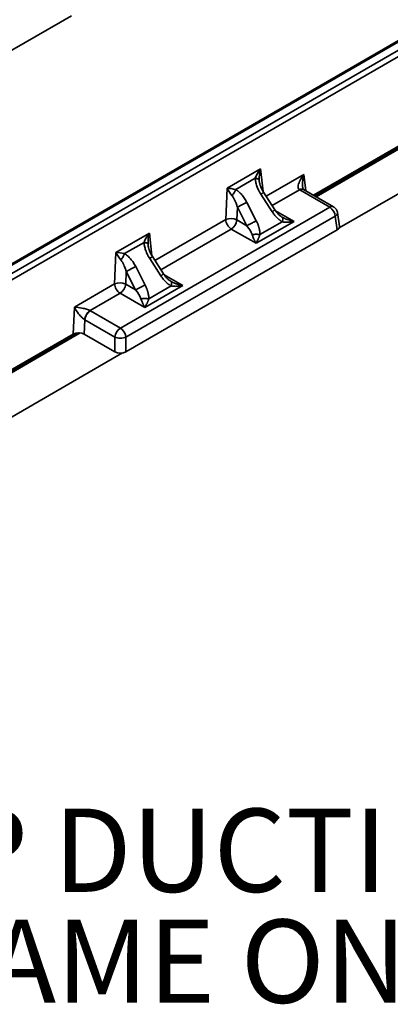
# Model space of a CAD drawing. Units: inches. Extents: x 2 to 101, y 1 to 131.
# Drawn here: x 83 to 89, y 74 to 88 of the extents above; entities that cross this region are included whole.
import ezdxf

# ---------------------------------------------------------------- set-up
doc = ezdxf.new("R2010")
doc.units = ezdxf.units.IN
doc.header["$LTSCALE"] = 12
doc.header["$MEASUREMENT"] = 0
doc.styles.add('SLDTEXTSTYLE0', font='TXT', dxfattribs={"width": 0.605})

# ---------------------------------------------------------------- blocks, each defined once
blk = doc.blocks.new('SW_NOTE_0_4')
at = {"color": 0, "linetype": 'Continuous', "lineweight": 50, "char_height": 1.25, "attachment_point": 2, "style": 'SLDTEXTSTYLE0'}
for s, insert in [('152441P DUCTILE IRON', (9.531, 1.611)), ('FRAME ONLY', (9.457, -0.055))]:
    blk.add_mtext(s, dxfattribs=dict(at, insert=insert))

msp = doc.modelspace()

# ---------------------------------------------------------------- linework, layer by layer
at = {"color": 7, "linetype": 'Continuous', "lineweight": 35}
for p, q in [((78.0248723, 81.6222842), (98.7805898, 93.6043048)), ((98.82373, 93.5344874), (78.0651976, 81.5508417)), ((93.7250129, 90.8295921), (82.8068755, 84.5266855)), ((93.7545382, 90.8266683), (82.8364008, 84.5237618)), ((83.9902979, 88.4180932), (82.9294057, 87.8056531)), ((87.6266603, 85.7213921), (89.4442631, 86.7706719)), ((87.6640906, 85.6997851), (89.5514777, 86.7893505)), ((88.01282, 85.2327819), (90.1875028, 86.4881995)), ((86.3281165, 85.8275812), (86.8313972, 86.1181189)), ((86.751417, 85.9789348), (86.4569176, 85.8089239)), ((86.8119218, 85.9289391), (86.8117852, 85.9304687)), ((86.3078801, 85.3558298), (86.3281165, 85.8275812)), ((86.8755189, 85.7662168), (86.8756455, 85.7662381)), ((87.0446287, 85.5051912), (86.8757572, 85.7663105)), ((87.418707, 85.8015054), (87.4134671, 85.8046281)), ((87.8694059, 85.5413224), (87.418707, 85.8015054)), ((87.4779984, 85.8071949), (87.4755819, 85.8086361)), ((87.9284559, 85.5471696), (87.477107, 85.8077278)), ((87.0045063, 85.4751542), (86.8356347, 85.7362735)), ((84.7256422, 83.7264663), (87.8694059, 85.5413224)), ((86.4827075, 85.5409272), (86.474544, 85.3506356)), ((86.6244068, 85.2641217), (86.4827075, 85.5409272)), ((86.6249619, 85.6146546), (86.7666611, 85.3378491)), ((87.0445161, 85.5051179), (87.04442, 85.5051022)), ((87.9526047, 85.4052565), (84.808841, 83.5904003)), ((86.474544, 85.3506356), (86.6244068, 85.2641217)), ((87.3335115, 85.3295164), (86.7628713, 85.0000929)), ((86.821926, 85.1306154), (87.1563463, 85.3236721)), ((87.9526047, 85.4052565), (87.9831051, 85.2039671)), ((88.0171973, 85.2578936), (87.9861836, 85.4625757)), ((84.8088413, 83.3715036), (87.9831051, 85.2039671)), ((86.7628713, 85.0000929), (86.3913458, 85.21457)), ((84.6577859, 84.8633198), (85.1610653, 85.1538569)), ((85.0810851, 85.0146727), (84.7865869, 84.8446625)), ((85.1415912, 84.9646777), (85.1414534, 84.9662066)), ((84.6375495, 84.3915685), (84.6577859, 84.8633198)), ((85.3341756, 84.5108928), (85.1653041, 84.7720121)), ((85.2051882, 84.8019557), (85.2053136, 84.801976)), ((85.3742981, 84.5409299), (85.2054265, 84.8020492)), ((84.95463, 84.6503926), (85.0963305, 84.3735878)), ((84.8123769, 84.5766658), (84.8042133, 84.3863743)), ((84.9540762, 84.2998603), (84.8123769, 84.5766658)), ((85.3741855, 84.5408565), (85.3740896, 84.540841)), ((84.0330953, 84.0426245), (84.6375495, 84.3915685)), ((84.8042133, 84.3863743), (84.9540762, 84.2998603)), ((85.6631808, 84.3652551), (85.0925407, 84.0358316)), ((85.1515954, 84.166354), (85.4860157, 84.3594108)), ((84.7210152, 84.2503087), (84.2695329, 83.9896735)), ((85.0925407, 84.0358316), (84.7210152, 84.2503087)), ((84.0156876, 83.6368219), (84.0330953, 84.0426245)), ((84.2695329, 83.9896735), (84.2749433, 83.9866492)), ((84.1917439, 83.8505829), (84.182581, 83.636976)), ((84.6424429, 83.5903999), (84.1917439, 83.8505829)), ((84.2749433, 83.9866492), (84.7256422, 83.7264663)), ((82.6156684, 82.8286081), (84.0156876, 83.6368219)), ((82.6530975, 82.8070003), (84.1229029, 83.6555009)), ((84.182581, 83.636976), (84.6424432, 83.3715033)), ((84.6424432, 83.3715033), (84.6424429, 83.5903999)), ((84.808841, 83.5904003), (84.8088413, 83.3715036)), ((83.0018268, 82.3399971), (84.7589273, 83.3543496))]:
    msp.add_line(p, q, dxfattribs=at)
at = {"color": 8, "linetype": 'Continuous', "lineweight": 35}
for p, q in [((89.5219602, 86.7906327), (87.6482215, 85.7089463)), ((86.8313972, 86.1181189), (86.8683391, 85.7787791)), ((86.8117852, 85.9304687), (86.8099732, 85.9506357)), ((86.914679, 85.7061274), (87.4829745, 86.0341974)), ((87.4829745, 86.0341974), (87.5096761, 85.788927)), ((87.4134671, 85.8046281), (87.0038893, 85.5681838)), ((87.0551211, 85.4902278), (87.3335115, 85.3295164)), ((85.2443484, 84.741866), (86.3078801, 85.3558298)), ((86.3913458, 85.21457), (85.3335587, 84.6039225)), ((85.1610653, 85.1538569), (85.1980072, 84.8145176)), ((85.1414534, 84.9662066), (85.1396414, 84.9863736)), ((85.3847907, 84.5259663), (85.6631808, 84.3652551)), ((84.0933841, 83.6567824), (82.6372283, 82.8161616))]:
    msp.add_line(p, q, dxfattribs=at)
msp.add_arc((87.904, 85.493041), 0.0593956, 65.66696398, 125.62191462, dxfattribs=at)
at = {"color": 7, "linetype": 'Continuous', "lineweight": 35}
for centre, radius, start, end in [((87.77093, 85.3876391), 0.1825269, 5.53875687, 57.34938429), ((86.3853942, 85.166556), 0.2045312, 64.15908512, 112.27075719), ((86.4890741, 85.3676029), 0.1815761, 183.71755221, 237.43729144), ((86.2928718, 85.3682514), 0.1825242, 302.6504377, 354.46166793), ((84.7150634, 84.2022893), 0.2045361, 64.159703, 112.27013931), ((84.8187435, 84.4033415), 0.1815761, 183.71755221, 237.43729144), ((84.6225399, 84.4039908), 0.1825256, 302.65064512, 354.46146051), ((84.8241178, 83.5727825), 0.1825271, 122.65041019, 174.46120186), ((84.6265185, 83.5723869), 0.1832101, 5.64248514, 57.24565602)]:
    msp.add_arc(centre, radius, start, end, dxfattribs=at)
for centre, major_axis, ratio, start_param, end_param in [((87.8986327, 85.2519969), (0.1190108, 0), 0.5729190926, 5.5015852421, 6.3697806866), ((84.0989997, 83.5884322), (0.1181916, 0.0003298), 0.5790403453, 0.7836967849, 2.3514514154), ((84.7256419, 83.4202683), (0.1181102, 0), 0.5816896431, 3.9307889153, 5.4939890455)]:
    msp.add_ellipse(centre, major_axis=major_axis, ratio=ratio, start_param=start_param, end_param=end_param, dxfattribs=at)
for points in [[(86.7514165, 85.9789344), (86.7646477, 86.0206895), (86.7938342, 86.0714809), (86.8313966, 86.1181186)], [(86.8313966, 86.1181186), (86.8153132, 86.0611006), (86.8074953, 85.9999823), (86.8099728, 85.9506356)], [(86.4019911, 85.7151127), (86.3739482, 85.749701), (86.3469899, 85.7907433), (86.328117, 85.8275815)], [(86.328117, 85.8275815), (86.3671377, 85.8251543), (86.41414, 85.8183458), (86.4569181, 85.8089241)], [(86.703816, 85.1306154), (86.6900732, 85.1702856), (86.6614358, 85.2184325), (86.6244073, 85.264122)], [(85.0810855, 85.0146729), (85.0943167, 85.056428), (85.1235032, 85.1072194), (85.1610656, 85.1538571)], [(85.1610656, 85.1538571), (85.1449823, 85.0968391), (85.1371643, 85.0357208), (85.1396419, 84.986374)], [(86.703816, 85.1306154), (86.7216683, 85.1340519), (86.7628711, 85.1377259), (86.8040739, 85.1340519), (86.8219262, 85.1306154)], [(84.7316602, 84.7508512), (84.7036172, 84.7854394), (84.6766589, 84.8264818), (84.657786, 84.86332)], [(84.657786, 84.86332), (84.6968067, 84.8608927), (84.7438091, 84.8540842), (84.7865872, 84.8446626)], [(85.033485, 84.1663539), (85.0197423, 84.2060241), (84.9911049, 84.2541709), (84.9540763, 84.2998604)], [(85.033485, 84.1663539), (85.0513374, 84.1697903), (85.0925401, 84.1734645), (85.1337429, 84.1697903), (85.1515952, 84.1663539)], [(84.1890441, 83.8522039), (84.1899579, 83.8516705), (84.1908581, 83.8511302), (84.1917443, 83.8505831)]]:
    msp.add_open_spline(points, degree=3, dxfattribs=at)
for points, knots in [([(86.8356353, 85.7362738), (86.832501, 85.7412077), (86.8262525, 85.7510439), (86.8174324, 85.7660911), (86.809062, 85.7812851), (86.798506, 85.8018558), (86.7865468, 85.8279232), (86.7743962, 85.8595108), (86.7646576, 85.8908191), (86.7582546, 85.9181266), (86.7543919, 85.9412637), (86.7521811, 85.9603274), (86.7516695, 85.9727783), (86.7514165, 85.9789344)], [0, 0, 0, 0, 0.0665605677, 0.1326956759, 0.1984856551, 0.2640121051, 0.3960031961, 0.5253412877, 0.6512119175, 0.7733373882, 0.8507578234, 0.9262105916, 1, 1, 1, 1]), ([(86.7514165, 85.9789344), (86.7700699, 85.9758523), (86.7973691, 85.9674087), (86.8085313, 85.9557817), (86.8099728, 85.9506356)], [0, 0, 0, 0, 0.5714285714, 1, 1, 1, 1]), ([(86.8757276, 85.7663517), (86.8693814, 85.7766376), (86.8577964, 85.7954147), (86.8443997, 85.8222633), (86.8348798, 85.8441446), (86.8289128, 85.8598869), (86.8250701, 85.8710104), (86.8221925, 85.880026), (86.8186514, 85.8925514), (86.8145225, 85.9097924), (86.8126373, 85.9232734), (86.8116141, 85.9305908)], [0, 0, 0, 0, 0.1989737566, 0.3632277552, 0.4936883767, 0.5920532961, 0.6407521814, 0.6875737432, 0.7484018928, 0.8634344003, 1, 1, 1, 1]), ([(87.4134674, 85.8046283), (87.4077499, 85.80838), (87.3942602, 85.824064), (87.3920864, 85.8708487), (87.4225478, 85.9494809), (87.4610109, 86.0069273), (87.4829742, 86.0341972)], [0.034906585, 0.034906585, 0.034906585, 0.034906585, 0.2543194053, 0.6931450458, 1.1319706863, 1.5707963268, 1.5707963268, 1.5707963268, 1.5707963268]), ([(86.4019911, 85.7151127), (86.4146332, 85.7303819), (86.4363534, 85.7624169), (86.4519245, 85.7956535), (86.4569181, 85.8089241)], [0, 0, 0, 0, 0.5714285714, 1, 1, 1, 1]), ([(86.4569181, 85.8089241), (86.4600355, 85.8069807), (86.4663106, 85.8030686), (86.4755889, 85.7966797), (86.4848385, 85.7898691), (86.4940458, 85.7826001), (86.5080789, 85.7707892), (86.5266033, 85.7534054), (86.5488389, 85.7293227), (86.5701342, 85.7030018), (86.5900396, 85.6748987), (86.6085824, 85.64542), (86.619481, 85.6249483), (86.6249613, 85.6146543)], [0, 0, 0, 0, 0.0440640849, 0.0886980914, 0.1339704957, 0.1799469217, 0.226690028, 0.3487001483, 0.4746902028, 0.6039117128, 0.7360237138, 0.8672631339, 1, 1, 1, 1]), ([(87.4756267, 85.8084007), (87.475627, 85.8084004), (87.4758477, 85.8082515), (87.4751349, 85.8087661), (87.4736232, 85.8108071), (87.4707328, 85.8158196), (87.4680121, 85.8226345), (87.4652175, 85.8324215), (87.4638289, 85.8422078), (87.4630595, 85.8476303)], [0, 0, 0, 0, 0.0002044485, 0.1448187528, 0.268209125, 0.3739385322, 0.5336395941, 0.7415918942, 1, 1, 1, 1]), ([(86.4827074, 85.5409273), (86.4815247, 85.54505), (86.4782522, 85.5564564), (86.4714443, 85.5778599), (86.460863, 85.6073697), (86.4485536, 85.6366074), (86.4359786, 85.6622872), (86.425035, 85.6819332), (86.4139093, 85.6996436), (86.4058648, 85.7100849), (86.4019911, 85.7151127)], [0, 0, 0, 0, 0.0647362089, 0.1791066988, 0.3404460894, 0.5427569629, 0.6673523916, 0.7856521687, 0.8967852333, 1, 1, 1, 1]), ([(86.4827074, 85.5409273), (86.4907945, 85.5455319), (86.5008756, 85.5510861), (86.5236212, 85.5633193), (86.5362781, 85.5699942), (86.5623959, 85.5835305), (86.5758481, 85.5903873), (86.6016643, 85.6033226), (86.6140197, 85.6093968), (86.6249613, 85.6146543)], [0, 0, 0, 0, 0.25, 0.25, 0.5, 0.5, 0.75, 0.75, 1, 1, 1, 1]), ([(87.1563461, 85.3236719), (87.152876, 85.3257262), (87.1459073, 85.3298516), (87.1356113, 85.3366015), (87.1253843, 85.3437879), (87.1152402, 85.3514507), (87.1051752, 85.359579), (87.0951904, 85.3681756), (87.0852853, 85.3772397), (87.0721764, 85.3899576), (87.0562217, 85.4067843), (87.0379958, 85.4282957), (87.0205893, 85.4510476), (87.0098954, 85.4670769), (87.0045065, 85.4751542)], [0, 0, 0, 0, 0.057987144, 0.1164493135, 0.1754768279, 0.23515744, 0.2955760567, 0.3568145156, 0.4189514147, 0.4820619955, 0.609538107, 0.7379927762, 0.8679712759, 1, 1, 1, 1]), ([(87.1603041, 85.3883641), (87.1491455, 85.395748), (87.1263941, 85.4108028), (87.0959217, 85.4394081), (87.068004, 85.4707485), (87.0522265, 85.4937791), (87.0444551, 85.5051231)], [0, 0, 0, 0, 0.2447275241, 0.4989746021, 0.7532137517, 1, 1, 1, 1]), ([(87.9861603, 85.4626116), (87.985369, 85.4669261), (87.9837495, 85.4757571), (87.9793541, 85.4887085), (87.9734446, 85.5013913), (87.9659415, 85.5134155), (87.956987, 85.5245803), (87.9466214, 85.5345697), (87.937025, 85.5421387), (87.9305833, 85.5457285), (87.9283576, 85.5469687)], [0, 0, 0, 0, 0.1242363077, 0.2542878275, 0.3864543984, 0.5202044722, 0.6551628369, 0.7910889072, 0.9278192562, 1, 1, 1, 1]), ([(86.7666611, 85.337849), (86.7557195, 85.3325915), (86.7433641, 85.3265173), (86.7175479, 85.3135819), (86.7040957, 85.3067251), (86.6779779, 85.2931888), (86.6653211, 85.2865139), (86.6425754, 85.2742807), (86.6324943, 85.2687266), (86.6244073, 85.264122)], [0, 0, 0, 0, 0.25, 0.25, 0.5, 0.5, 0.75, 0.75, 1, 1, 1, 1]), ([(86.7666611, 85.337849), (86.7691569, 85.3328729), (86.7741245, 85.3229686), (86.7809898, 85.3079346), (86.7873734, 85.29287), (86.7932372, 85.2777565), (86.7985911, 85.2625992), (86.8034328, 85.2473966), (86.8088016, 85.2284864), (86.8141359, 85.206036), (86.8185912, 85.1802691), (86.8213954, 85.1551232), (86.8217504, 85.1387329), (86.8219262, 85.1306154)], [0, 0, 0, 0, 0.0756996365, 0.1506702375, 0.225007267, 0.2988086476, 0.372174447, 0.4452065231, 0.5180081347, 0.6431939095, 0.7648180521, 0.8835231223, 1, 1, 1, 1]), ([(87.1563461, 85.3918555), (87.1597386, 85.3899417), (87.1666446, 85.386046), (87.1774022, 85.3805344), (87.1886374, 85.3751421), (87.2003301, 85.3699173), (87.2124351, 85.3648644), (87.2249142, 85.3600002), (87.2436409, 85.3531838), (87.2689435, 85.3450363), (87.3009447, 85.3362829), (87.3226049, 85.3317826), (87.3335115, 85.3295166)], [0, 0, 0, 0, 0.0611109134, 0.1244007118, 0.1897422084, 0.2569958161, 0.3260123188, 0.3966350814, 0.4687018341, 0.6417601632, 0.8196147998, 1, 1, 1, 1]), ([(87.3335115, 85.3295166), (87.3280473, 85.3285067), (87.3171409, 85.326491), (87.3008458, 85.3240169), (87.2846955, 85.32195), (87.2687539, 85.3203297), (87.2530836, 85.3191482), (87.2376603, 85.3183978), (87.2178806, 85.3180251), (87.1950426, 85.3186838), (87.1730217, 85.320746), (87.1607406, 85.3229009), (87.1563461, 85.3236719)], [0, 0, 0, 0, 0.0903717375, 0.1803822352, 0.269759708, 0.3582302276, 0.445519477, 0.5313546071, 0.6169784393, 0.779215972, 0.9209971133, 1, 1, 1, 1]), ([(87.1563463, 85.3918555), (87.1578379, 85.3909895), (87.159335, 85.3901204), (87.1602907, 85.3883879), (87.1602941, 85.3883817)], [0, 0, 0, 0, 0.9964216506, 1, 1, 1, 1]), ([(86.7628711, 85.0000929), (86.7610497, 85.0032889), (86.7574142, 85.0096681), (86.7519812, 85.0197373), (86.746594, 85.0301038), (86.7412721, 85.0407586), (86.736038, 85.051645), (86.7308731, 85.0627799), (86.7242762, 85.0776341), (86.7166776, 85.0958635), (86.7093639, 85.1148602), (86.705278, 85.1264635), (86.703816, 85.1306154)], [0, 0, 0, 0, 0.0903717374, 0.1803822352, 0.269759708, 0.3582302276, 0.445519477, 0.5313546071, 0.6169784075, 0.779215972, 0.9209971528, 1, 1, 1, 1]), ([(86.8219262, 85.1306154), (86.8207957, 85.1273959), (86.8184943, 85.1208419), (86.8149126, 85.1111877), (86.8111737, 85.101468), (86.8072839, 85.0917387), (86.8032576, 85.0820219), (86.7991064, 85.0723502), (86.7928775, 85.058319), (86.7844393, 85.0404359), (86.7737388, 85.0193858), (86.7665107, 85.0065541), (86.7628711, 85.0000929)], [0, 0, 0, 0, 0.0611109134, 0.1244007118, 0.1897422084, 0.2569958161, 0.3260123188, 0.3966350814, 0.4687018341, 0.6417601632, 0.8196147998, 1, 1, 1, 1]), ([(85.1653043, 84.7720123), (85.16217, 84.7769461), (85.1559215, 84.7867823), (85.1471014, 84.8018295), (85.1387311, 84.8170236), (85.1281751, 84.8375943), (85.1162158, 84.8636616), (85.1040652, 84.8952493), (85.0943266, 84.9265576), (85.0879236, 84.9538651), (85.0840609, 84.9770022), (85.0818501, 84.9960659), (85.0813385, 85.0085168), (85.0810855, 85.0146729)], [0, 0, 0, 0, 0.0665605677, 0.1326956759, 0.1984856551, 0.2640121051, 0.3960031961, 0.5253412877, 0.6512119175, 0.7733373882, 0.8507578234, 0.9262105916, 1, 1, 1, 1]), ([(85.0810855, 85.0146729), (85.0997389, 85.0115908), (85.1270382, 85.0031472), (85.1382003, 84.9915202), (85.1396419, 84.986374)], [0, 0, 0, 0, 0.5714285714, 1, 1, 1, 1]), ([(85.2053961, 84.8020897), (85.1990499, 84.8123757), (85.187465, 84.8311528), (85.1740675, 84.8580011), (85.1645498, 84.8798833), (85.1585825, 84.8956257), (85.1547395, 84.9067492), (85.1518619, 84.9157648), (85.1483207, 84.9282901), (85.1441922, 84.9455309), (85.142306, 84.9590116), (85.1412822, 84.9663287)], [0, 0, 0, 0, 0.19897444558, 0.36322879544, 0.49369094826, 0.59205598525, 0.64075658554, 0.6875780979, 0.74840645815, 0.86343920243, 1, 1, 1, 1]), ([(84.7316602, 84.7508512), (84.7443022, 84.7661204), (84.7660224, 84.7981554), (84.7815935, 84.8313919), (84.7865872, 84.8446626)], [0, 0, 0, 0, 0.5714285714, 1, 1, 1, 1]), ([(84.8123765, 84.5766657), (84.8111937, 84.5807885), (84.8079212, 84.5921949), (84.8011134, 84.6135983), (84.790532, 84.6431081), (84.7782226, 84.6723459), (84.7656476, 84.6980256), (84.754704, 84.7176716), (84.7435783, 84.7353821), (84.7355338, 84.7458234), (84.7316602, 84.7508512)], [0, 0, 0, 0, 0.06473625787, 0.17910676327, 0.34044613645, 0.54275696287, 0.66735239162, 0.78565216868, 0.8967852333, 1, 1, 1, 1]), ([(84.7865872, 84.8446626), (84.7897046, 84.8427191), (84.7959797, 84.8388071), (84.8052579, 84.8324182), (84.8145075, 84.8256076), (84.8237148, 84.8183386), (84.837748, 84.8065277), (84.8562724, 84.7891439), (84.8785079, 84.7650612), (84.8998032, 84.7387402), (84.9197087, 84.7106371), (84.9382514, 84.6811584), (84.9491501, 84.6606867), (84.9546303, 84.6503928)], [0, 0, 0, 0, 0.0440640849, 0.0886980914, 0.1339704957, 0.1799469217, 0.226690028, 0.3487001483, 0.4746902028, 0.6039117128, 0.7360237138, 0.8672631339, 1, 1, 1, 1]), ([(84.8123765, 84.5766657), (84.8204635, 84.5812704), (84.8305446, 84.5868245), (84.8532903, 84.5990577), (84.8659471, 84.6057326), (84.8920649, 84.6192689), (84.9055171, 84.6261257), (84.9313333, 84.6390611), (84.9436887, 84.6451353), (84.9546303, 84.6503928)], [0, 0, 0, 0, 0.25, 0.25, 0.5, 0.5, 0.75, 0.75, 1, 1, 1, 1]), ([(85.4860151, 84.3594104), (85.482545, 84.3614647), (85.4755763, 84.36559), (85.4652803, 84.3723399), (85.4550533, 84.3795263), (85.4449092, 84.3871892), (85.4348442, 84.3953175), (85.4248594, 84.4039141), (85.4149543, 84.4129782), (85.4018454, 84.4256961), (85.3858907, 84.4425227), (85.3676649, 84.4640341), (85.3502583, 84.4867861), (85.3395644, 84.5028153), (85.3341756, 84.5108927)], [0, 0, 0, 0, 0.057987144, 0.1164493135, 0.1754768279, 0.23515744, 0.2955760567, 0.3568145155, 0.4189514147, 0.4820619955, 0.609538107, 0.7379927762, 0.8679712759, 1, 1, 1, 1]), ([(85.4899735, 84.4241028), (85.4788149, 84.4314866), (85.4560638, 84.4465414), (85.4255913, 84.4751466), (85.3976737, 84.5064873), (85.3818962, 84.5295179), (85.3741248, 84.5408619)], [0, 0, 0, 0, 0.2447261318, 0.4989732214, 0.753213272, 1, 1, 1, 1]), ([(85.0963302, 84.3735874), (85.0853885, 84.36833), (85.0730332, 84.3622558), (85.0472169, 84.3493204), (85.0337647, 84.3424636), (85.0076469, 84.3289273), (84.9949901, 84.3222524), (84.9722445, 84.3100192), (84.9621633, 84.3044651), (84.9540763, 84.2998604)], [0, 0, 0, 0, 0.25, 0.25, 0.5, 0.5, 0.75, 0.75, 1, 1, 1, 1]), ([(85.0963302, 84.3735874), (85.098826, 84.3686113), (85.1037936, 84.3587071), (85.1106589, 84.343673), (85.1170424, 84.3286084), (85.1229062, 84.313495), (85.1282601, 84.2983377), (85.1331018, 84.283135), (85.1384706, 84.2642249), (85.1438049, 84.2417744), (85.1482602, 84.2160075), (85.1510644, 84.1908616), (85.1514194, 84.1744714), (85.1515952, 84.1663539)], [0, 0, 0, 0, 0.0756996365, 0.1506702375, 0.2250072669, 0.2988086476, 0.372174447, 0.4452065231, 0.5180081347, 0.6431939095, 0.7648180521, 0.8835231222, 1, 1, 1, 1]), ([(85.4860151, 84.427594), (85.4894077, 84.4256802), (85.4963136, 84.4217844), (85.5070712, 84.4162728), (85.5183064, 84.4108806), (85.5299991, 84.4056558), (85.5421042, 84.4006028), (85.5545832, 84.3957387), (85.5733099, 84.3889222), (85.5986125, 84.3807747), (85.6306137, 84.3720213), (85.6522739, 84.367521), (85.6631805, 84.365255)], [0, 0, 0, 0, 0.0611109134, 0.1244007118, 0.1897422084, 0.2569958161, 0.3260123188, 0.3966350814, 0.4687018341, 0.6417601632, 0.8196147998, 1, 1, 1, 1]), ([(85.6631805, 84.365255), (85.6577163, 84.3642451), (85.6468099, 84.3622294), (85.6305148, 84.3597554), (85.6143646, 84.3576885), (85.5984229, 84.3560681), (85.5827526, 84.3548866), (85.5673293, 84.3541363), (85.5475497, 84.3537636), (85.5247116, 84.3544222), (85.5026907, 84.3564845), (85.4904097, 84.3586393), (85.4860151, 84.3594104)], [0, 0, 0, 0, 0.0903717375, 0.1803822352, 0.269759708, 0.3582302276, 0.445519477, 0.5313546072, 0.6169783796, 0.779215972, 0.9209972176, 1, 1, 1, 1]), ([(85.4860157, 84.4275942), (85.4875067, 84.4267279), (85.489003, 84.4258585), (85.4899588, 84.4241259), (85.4899623, 84.4241197)], [0, 0, 0, 0, 0.9964218351, 1, 1, 1, 1]), ([(85.0925401, 84.0358313), (85.0907187, 84.0390273), (85.0870833, 84.0454065), (85.0816502, 84.0554758), (85.076263, 84.0658422), (85.0709411, 84.0764971), (85.065707, 84.0873834), (85.0605421, 84.0985184), (85.0539452, 84.1133725), (85.0463466, 84.1316019), (85.0390329, 84.1505987), (85.034947, 84.1622019), (85.033485, 84.1663539)], [0, 0, 0, 0, 0.0903717375, 0.1803822352, 0.269759708, 0.3582302276, 0.445519477, 0.5313546072, 0.6169783629, 0.779215972, 0.9209972443, 1, 1, 1, 1]), ([(85.1515952, 84.1663539), (85.1504647, 84.1631343), (85.1481633, 84.1565804), (85.1445816, 84.1469261), (85.1408427, 84.1372064), (85.1369529, 84.1274771), (85.1329266, 84.1177604), (85.1287754, 84.1080887), (85.1225465, 84.0940575), (85.1141083, 84.0761743), (85.1034078, 84.0551243), (85.0961797, 84.0422925), (85.0925401, 84.0358313)], [0, 0, 0, 0, 0.06111091343, 0.12440071177, 0.18974220844, 0.25699581608, 0.32601231883, 0.39663508135, 0.46870183407, 0.64176016319, 0.81961479976, 1, 1, 1, 1]), ([(84.1890441, 83.8522039), (84.1764574, 83.8595074), (84.1465883, 83.8836112), (84.0875946, 83.9510365), (84.0496481, 84.0103144), (84.0330951, 84.0426244)], [-1.5707963268, -1.5707963268, -1.5707963268, -1.5707963268, -1.1319706863, -0.6931450458, -0.034906585, -0.034906585, -0.034906585, -0.034906585]), ([(84.0330951, 84.0426244), (84.0673193, 84.0404955), (84.1346166, 84.0313467), (84.2205813, 84.0099861), (84.2565355, 83.9962751), (84.2695333, 83.9896738)], [-1.5707963268, -1.5707963268, -1.5707963268, -1.5707963268, -0.912557866, -0.4737322255, -0.034906585, -0.034906585, -0.034906585, -0.034906585]), ([(84.1890441, 83.8522039), (84.1905537, 83.8734778), (84.207128, 83.92984), (84.2467163, 83.9756314), (84.2695333, 83.9896738)], [0, 0, 0, 0, 0.4285714286, 1, 1, 1, 1]), ([(84.1917443, 83.8505831), (84.1926441, 83.8629801), (84.1954727, 83.8762919), (84.2046059, 83.902951), (84.2109077, 83.9162899), (84.2261324, 83.9411889), (84.2350505, 83.9527411), (84.2542964, 83.9724941), (84.2646181, 83.9806887), (84.274943, 83.9866491)], [0, 0, 0, 0, 0.25, 0.25, 0.5, 0.5, 0.75, 0.75, 1, 1, 1, 1]), ([(84.6424432, 83.5904002), (84.6533638, 83.5852776), (84.6664246, 83.5811781), (84.6948762, 83.5756378), (84.7102561, 83.574199), (84.7410277, 83.574199), (84.7564076, 83.5756378), (84.7848592, 83.5811781), (84.79792, 83.5852776), (84.8088406, 83.5904002)], [0, 0, 0, 0, 0.25, 0.25, 0.5, 0.5, 0.75, 0.75, 1, 1, 1, 1])]:
    msp.add_open_spline(points, degree=3, knots=knots, dxfattribs=at)
at = {"color": 8, "linetype": 'Continuous', "lineweight": 35}
for points, knots in [([(87.4631146, 85.8475846), (87.4630059, 85.8484385), (87.4623434, 85.8536462), (87.4617543, 85.8623302), (87.4612084, 85.8738005), (87.4610335, 85.8847638), (87.4611573, 85.8963832), (87.4616294, 85.908648), (87.4624663, 85.9215425), (87.4637035, 85.9350491), (87.4656637, 85.951682), (87.4689297, 85.9733878), (87.4744427, 86.0020234), (87.4799374, 86.0227442), (87.4829745, 86.0341974)], [0, 0, 0, 0, 0.0135028502, 0.0823569379, 0.1361462893, 0.1934187044, 0.2542016848, 0.3185223928, 0.3863862848, 0.4578192117, 0.5328290715, 0.6518422549, 0.8075616649, 1, 1, 1, 1]), ([(86.8756455, 85.7662381), (86.8756923, 85.7662468), (86.8764218, 85.7663834), (86.874543, 85.7645172), (86.8697906, 85.7605361), (86.861306, 85.7542118), (86.8500676, 85.7461941), (86.8404457, 85.7395804), (86.8356347, 85.7362735)], [0, 0, 0, 0, 0.0135332076, 0.2108311021, 0.4081218598, 0.605408023, 0.8027011644, 1, 1, 1, 1]), ([(87.4755331, 85.8080937), (87.4742567, 85.8090407), (87.4694884, 85.8125784), (87.4590352, 85.8150388), (87.4448201, 85.8154042), (87.4294105, 85.8122399), (87.4187809, 85.807165), (87.4134671, 85.8046281)], [0, 0, 0, 0, 0.083666789, 0.312566108, 0.541781281, 0.7709316553, 1, 1, 1, 1]), ([(87.4775666, 85.8070427), (87.4767676, 85.8076316), (87.4725631, 85.8107306), (87.4629559, 85.8128717), (87.449179, 85.8130473), (87.434187, 85.8094737), (87.4238668, 85.8041614), (87.418707, 85.8015054)], [0, 0, 0, 0, 0.05540101899, 0.29155004237, 0.5276963707, 0.76386020986, 1, 1, 1, 1]), ([(87.0045063, 85.4751542), (87.0093173, 85.4784611), (87.0189392, 85.4850748), (87.0301777, 85.4930924), (87.0386617, 85.499417), (87.0434162, 85.5033975), (87.0452907, 85.5052642), (87.0445628, 85.5051267), (87.0445161, 85.5051179)], [0, 0, 0, 0, 0.197301261, 0.3945968277, 0.5918852785, 0.7891766347, 0.9864690883, 1, 1, 1, 1]), ([(87.1602941, 85.3883817), (87.1613215, 85.3867853), (87.1633798, 85.3835869), (87.1650678, 85.3767512), (87.1656789, 85.3685437), (87.1650829, 85.3589279), (87.1633172, 85.34813), (87.1605097, 85.3363818), (87.157734, 85.3279085), (87.1563463, 85.3236721)], [0, 0, 0, 0, 0.1424502434, 0.28539165056, 0.42828073649, 0.57115258774, 0.71409964122, 0.85706100543, 1, 1, 1, 1]), ([(87.9856314, 85.4625011), (87.9860499, 85.4605862), (87.9874112, 85.4543586), (87.9849754, 85.4432188), (87.978481, 85.4297856), (87.9678071, 85.4167794), (87.957672, 85.4090973), (87.9526047, 85.4052565)], [0, 0, 0, 0, 0.09991835907, 0.32494398502, 0.54996043554, 0.77498860202, 1, 1, 1, 1]), ([(85.2053136, 84.801976), (85.2053604, 84.8019848), (85.2060899, 84.8021213), (85.2042128, 84.8002561), (85.1994598, 84.7962747), (85.1909754, 84.7899505), (85.179737, 84.7819327), (85.1701151, 84.775319), (85.1653041, 84.7720121)], [0, 0, 0, 0, 0.013533347, 0.210822978, 0.4081157667, 0.6054039609, 0.8026991333, 1, 1, 1, 1]), ([(85.3341756, 84.5108928), (85.3389862, 84.5141995), (85.3486076, 84.520813), (85.3598458, 84.5288304), (85.3683311, 84.5351556), (85.3730855, 84.5391361), (85.3749601, 84.5410029), (85.3742322, 84.5408653), (85.3741855, 84.5408565)], [0, 0, 0, 0, 0.1972860741, 0.3945819626, 0.5918846127, 0.7891762908, 0.9864690662, 1, 1, 1, 1]), ([(85.4899623, 84.4241197), (85.4909902, 84.4225235), (85.4930496, 84.4193255), (85.4947371, 84.4124898), (85.4953483, 84.4042824), (85.4947522, 84.3946666), (85.4929866, 84.3838686), (85.4901791, 84.3721205), (85.4874034, 84.3636471), (85.4860157, 84.3594108)], [0, 0, 0, 0, 0.1424427182, 0.2853853797, 0.4282757195, 0.5711488245, 0.7140971324, 0.8570597511, 1, 1, 1, 1])]:
    msp.add_open_spline(points, degree=3, knots=knots, dxfattribs=at)

# ---------------------------------------------------------------- block references
at = {"color": 7, "linetype": 'Continuous', "lineweight": 50}
msp.add_blockref('SW_NOTE_0_4', (76.3227289, 74.8990801), dxfattribs=at)

doc.saveas('drawing.dxf')
